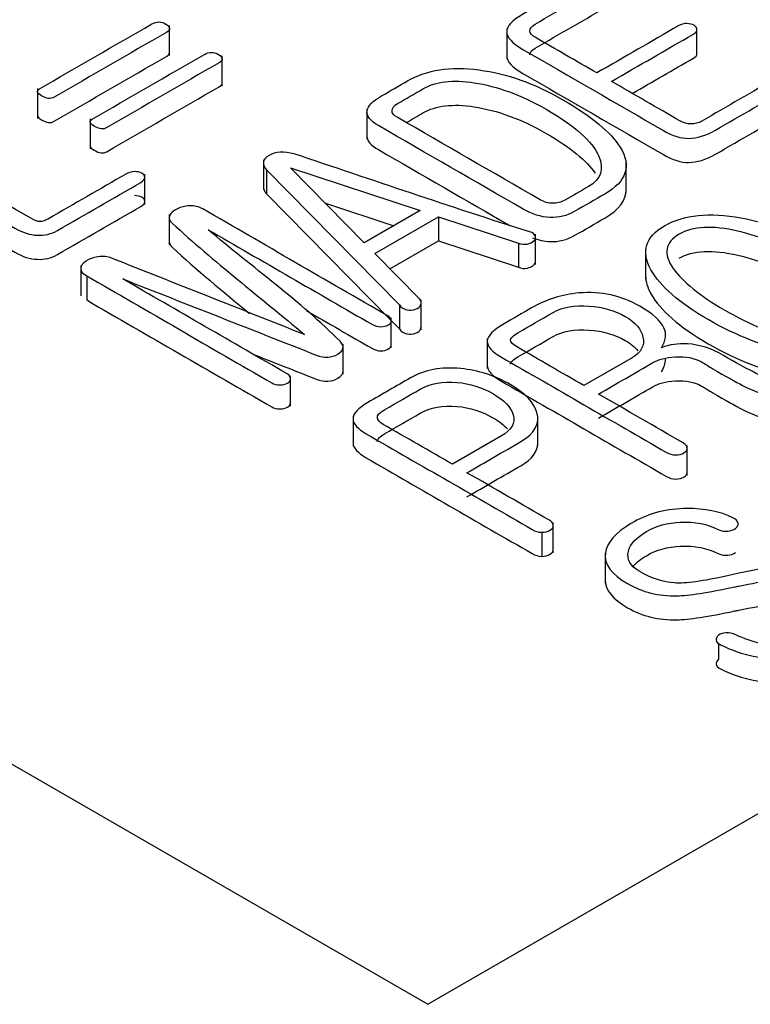
# Model space of a CAD drawing. Units: inches. Extents: x 10 to 415, y 2 to 294.
# Drawn here: x 312 to 315, y 195 to 198 of the extents above; entities that cross this region are included whole.
import ezdxf
from ezdxf.xclip import XClip

# ---------------------------------------------------------------- set-up
doc = ezdxf.new("R2010")
doc.units = ezdxf.units.IN
doc.header["$XCLIPFRAME"] = 2
doc.layers.add('0_85MH_62A-309', color=7, linetype='Continuous')

# ---------------------------------------------------------------- blocks, each defined once
blk = doc.blocks.new('SE1')
at = {"layer": '0_85MH_62A-309', "color": 7, "linetype": 'Continuous', "ltscale": 25.4}
for p, q in [((313.8777, 194.7465), (322.0197, 199.4472)), ((307.5144, 198.4203), (313.8777, 194.7465)), ((313.0018, 197.965), (313.0018, 198.0671)), ((314.1455, 198.0563), (314.1455, 197.9542)), ((314.7909, 197.9717), (314.7909, 198.0534)), ((313.1805, 197.8619), (313.1805, 197.9639)), ((312.5534, 197.8538), (312.5534, 197.7518)), ((313.6714, 197.7831), (313.6714, 197.6811)), ((312.7319, 197.7507), (312.7319, 197.6486)), ((313.3199, 197.6116), (313.3199, 197.5095)), ((314.5508, 197.5005), (314.5508, 197.6026)), ((312.9178, 197.4603), (312.9178, 197.5624)), ((313.3309, 197.5778), (313.3309, 197.4961)), ((313.3309, 197.5778), (313.7816, 197.1194)), ((313.4115, 197.5849), (313.8521, 197.4396)), ((313.6624, 197.33), (313.4115, 197.5849)), ((313.3309, 197.4961), (313.7517, 197.0682)), ((313.5305, 197.464), (313.7621, 197.3876)), ((313.8521, 197.4396), (313.6624, 197.33)), ((313.0005, 197.4256), (313.0005, 197.3236)), ((313.6983, 197.2934), (313.9142, 197.4181)), ((313.9142, 197.4181), (313.9142, 197.3364)), ((313.9142, 197.4181), (314.1859, 197.3288)), ((313.7495, 197.2414), (313.9142, 197.3364)), ((313.9142, 197.3364), (314.1859, 197.2471)), ((314.1859, 197.3288), (314.1859, 197.2471)), ((314.2435, 197.2567), (314.2435, 197.3588)), ((313.8508, 197.1384), (313.6983, 197.2934)), ((314.6169, 197.3087), (314.6169, 197.2066)), ((312.701, 197.2526), (312.701, 197.1505)), ((312.7205, 197.2177), (312.7205, 197.136)), ((313.855, 197.0348), (313.855, 197.1368)), ((313.7816, 197.1194), (313.7816, 197.0378)), ((313.7537, 196.9736), (313.7537, 197.0756)), ((313.7537, 197.0662), (313.7816, 197.0378)), ((314.0795, 197.0056), (314.0795, 196.9036)), ((313.5903, 196.8841), (313.5903, 196.9862)), ((314.5706, 196.9398), (314.4075, 196.8456)), ((313.412, 196.7763), (313.412, 196.8783)), ((313.6243, 196.7424), (313.6243, 196.6404)), ((314.2511, 196.641), (314.2511, 196.7431)), ((314.1274, 196.6747), (313.9612, 196.5787)), ((314.7577, 196.5408), (314.7577, 196.6429)), ((314.3033, 196.2785), (314.3033, 196.3806)), ((314.2643, 196.3479), (314.2643, 196.2662)), ((314.4795, 196.2778), (314.4795, 196.1757)), ((314.8645, 195.9705), (314.8645, 195.9172))]:
    blk.add_line(p, q, dxfattribs=at)
for centre, radius, start, end in [((314.8919, 196.4081), 0.0563, 273.7215, 302.511), ((314.8919, 196.3265), 0.0563, 273.7215, 302.511), ((314.8921, 195.9553), 0.0515, 93.6143, 122.4371)]:
    blk.add_arc(centre, radius, start, end, dxfattribs=at)
for points, knots in [([(314.4514, 197.9063), (314.3815, 197.9467), (314.3116, 197.987), (314.2417, 198.0274), (314.2302, 198.034), (314.224, 198.0412), (314.2236, 198.0486), (314.2231, 198.0568), (314.2298, 198.065), (314.2422, 198.0722), (314.327, 198.1211), (314.4118, 198.1701), (314.4966, 198.2191), (314.5059, 198.2244), (314.5099, 198.2298), (314.5095, 198.2357), (314.509, 198.2413), (314.5059, 198.2459), (314.4931, 198.2533), (314.4851, 198.2554), (314.4749, 198.2556)], [0, 0, 0, 0, 0.356721, 0.356721, 0.356721, 0.407297, 0.407297, 0.407297, 0.462682, 0.462682, 0.462682, 0.895668, 0.895668, 0.895668, 0.934831, 0.934831, 0.934831, 0.968539, 0.968539, 1, 1, 1, 1]), ([(314.2235, 197.9682), (314.2237, 197.9759), (314.2304, 197.9837), (314.2422, 197.9905), (314.327, 198.0395), (314.4118, 198.0884), (314.4966, 198.1374), (314.5059, 198.1428), (314.5099, 198.1482), (314.5095, 198.154), (314.509, 198.1597), (314.5059, 198.1643), (314.4931, 198.1717), (314.4851, 198.1738), (314.4749, 198.174)], [0.4099482, 0.4099482, 0.4099482, 0.4099482, 0.4626819, 0.4626819, 0.4626819, 0.895668, 0.895668, 0.895668, 0.9348313, 0.9348313, 0.9348313, 0.9685392, 0.9685392, 1, 1, 1, 1]), ([(314.2714, 198.1463), (314.2473, 198.1324), (314.2232, 198.1186), (314.1992, 198.1047), (314.1633, 198.0839), (314.1455, 198.0645), (314.1455, 198.0461), (314.1455, 198.0274), (314.1637, 198.0074), (314.2001, 197.9864), (314.359, 197.8946), (314.518, 197.8029), (314.677, 197.7111), (314.7089, 197.6927), (314.7373, 197.684), (314.7634, 197.6842), (314.7905, 197.6845), (314.8211, 197.6934), (314.8543, 197.7126), (314.9409, 197.7626), (315.0275, 197.8126), (315.114, 197.8626), (315.1233, 197.8679), (315.1282, 197.8738), (315.1287, 197.8802), (315.1291, 197.8859), (315.1256, 197.8907), (315.1123, 197.8984), (315.1038, 197.9002), (315.0941, 197.9002), (315.0835, 197.9002), (315.0737, 197.8966), (315.0644, 197.8912), (314.9787, 197.8418), (314.893, 197.7923), (314.8073, 197.7428), (314.7958, 197.7362), (314.7838, 197.7328), (314.771, 197.7336)], [0.105, 0.105, 0.105, 0.105, 0.1481614, 0.1481614, 0.1481614, 0.1979537, 0.1979537, 0.1979537, 0.2485658, 0.2485658, 0.2485658, 0.5337843, 0.5337843, 0.5337843, 0.5763947, 0.5763947, 0.5763947, 0.6211964, 0.6211964, 0.6211964, 0.7764591, 0.7764591, 0.7764591, 0.7911418, 0.7911418, 0.7911418, 0.8027456, 0.8027456, 0.8143494, 0.8143494, 0.8143494, 0.8288279, 0.8288279, 0.8288279, 0.9826134, 0.9826134, 0.9826134, 1, 1, 1, 1]), ([(312.9413, 198.0724), (312.8143, 197.9991), (312.6874, 197.9259), (312.5605, 197.8526), (312.549, 197.8459), (312.5516, 197.8378), (312.5676, 197.8285), (312.5844, 197.8188), (312.5982, 197.817), (312.6102, 197.8239), (312.7371, 197.8972), (312.864, 197.9705), (312.9909, 198.0438), (313.006, 198.0525), (313.0055, 198.0619), (312.9891, 198.0719), (312.9736, 198.0814), (312.9577, 198.0819), (312.9413, 198.0724)], [0, 0, 0, 0, 0.418978, 0.418978, 0.418978, 0.456339, 0.456339, 0.456339, 0.494884, 0.494884, 0.494884, 0.913735, 0.913735, 0.913735, 0.956964, 0.956964, 0.956964, 1, 1, 1, 1]), ([(314.7812, 198.0686), (314.7741, 198.0717), (314.7661, 198.0737), (314.7568, 198.074), (314.7466, 198.0742), (314.7373, 198.0714), (314.7293, 198.0668), (314.6367, 198.0133), (314.544, 197.9598), (314.4514, 197.9063)], [0, 0, 0, 0, 0.058814, 0.058814, 0.058814, 0.1274, 0.1274, 0.1274, 1, 1, 1, 1]), ([(314.501, 197.8777), (314.5937, 197.9312), (314.6863, 197.9846), (314.7789, 198.0381), (314.7874, 198.043), (314.7914, 198.0484), (314.7909, 198.0542), (314.7905, 198.0599), (314.7878, 198.0647), (314.7812, 198.0686)], [0, 0, 0, 0, 0.870139, 0.870139, 0.870139, 0.939491, 0.939491, 0.939491, 1, 1, 1, 1]), ([(312.5534, 197.762), (312.5534, 197.7574), (312.5582, 197.7523), (312.5676, 197.7469), (312.5844, 197.7372), (312.5982, 197.7354), (312.6102, 197.7423), (312.7371, 197.8156), (312.864, 197.8888), (312.9909, 197.9621), (312.9982, 197.9663), (313.0019, 197.9708), (313.0018, 197.9753)], [0.4342997, 0.4342997, 0.4342997, 0.4342997, 0.4563386, 0.4563386, 0.4563386, 0.4948835, 0.4948835, 0.4948835, 0.9137345, 0.9137345, 0.9137345, 0.9347435, 0.9347435, 0.9347435, 0.9347435]), ([(313.1199, 197.9693), (312.993, 197.896), (312.8661, 197.8227), (312.7391, 197.7495), (312.7276, 197.7428), (312.7298, 197.7349), (312.7462, 197.7254), (312.7631, 197.7157), (312.7768, 197.7139), (312.7888, 197.7208), (312.9157, 197.7941), (313.0426, 197.8674), (313.1695, 197.9406), (313.1846, 197.9493), (313.1842, 197.9588), (313.1678, 197.9688), (313.1518, 197.9785), (313.1363, 197.9788), (313.1199, 197.9693)], [0, 0, 0, 0, 0.418888, 0.418888, 0.418888, 0.456336, 0.456336, 0.456336, 0.494873, 0.494873, 0.494873, 0.913634, 0.913634, 0.913634, 0.956853, 0.956853, 0.956853, 1, 1, 1, 1]), ([(314.1456, 197.9667), (314.1456, 197.966), (314.1455, 197.9652), (314.1455, 197.9644), (314.1455, 197.9457), (314.1637, 197.9258), (314.2001, 197.9048), (314.359, 197.813), (314.518, 197.7212), (314.677, 197.6294), (314.7089, 197.611), (314.7373, 197.6023), (314.7634, 197.6026), (314.7905, 197.6028), (314.8211, 197.6118), (314.8543, 197.631), (314.9409, 197.681), (315.0275, 197.7309), (315.114, 197.7809), (315.1233, 197.7863), (315.1282, 197.7922), (315.1287, 197.7986), (315.1287, 197.7989), (315.1287, 197.7992), (315.1287, 197.7995)], [0.195869, 0.195869, 0.195869, 0.195869, 0.1979537, 0.1979537, 0.1979537, 0.2485658, 0.2485658, 0.2485658, 0.5337843, 0.5337843, 0.5337843, 0.5763947, 0.5763947, 0.5763947, 0.6211964, 0.6211964, 0.6211964, 0.7764591, 0.7764591, 0.7764591, 0.7911418, 0.7911418, 0.7911418, 0.7917497, 0.7917497, 0.7917497, 0.7917497]), ([(314.5717, 197.8369), (314.6408, 197.8767), (314.7099, 197.9166), (314.7789, 197.9565), (314.787, 197.9611), (314.791, 197.9662), (314.7909, 197.9718)], [0.2213711, 0.2213711, 0.2213711, 0.2213711, 0.8701394, 0.8701394, 0.8701394, 0.9362398, 0.9362398, 0.9362398, 0.9362398]), ([(313.8091, 197.8795), (313.7797, 197.8625), (313.7503, 197.8455), (313.7209, 197.8285), (313.6908, 197.8111), (313.6744, 197.794), (313.6717, 197.7771), (313.669, 197.76), (313.6828, 197.7436), (313.7103, 197.7277), (313.8738, 197.6333), (314.0374, 197.5389), (314.201, 197.4444), (314.2311, 197.427), (314.2617, 197.4176), (314.322, 197.4145), (314.3503, 197.4216), (314.3769, 197.437), (314.4106, 197.4565), (314.4443, 197.4759), (314.478, 197.4953), (314.5524, 197.5383), (314.5697, 197.5913), (314.5303, 197.6545), (314.499, 197.7046), (314.4341, 197.7587), (314.24, 197.8708), (314.1455, 197.9043), (314.0516, 197.9166), (313.9546, 197.9293), (313.8738, 197.9168), (313.8091, 197.8795)], [0, 0, 0, 0, 0.047871, 0.047871, 0.047871, 0.087722, 0.087722, 0.087722, 0.124853, 0.124853, 0.124853, 0.391204, 0.391204, 0.391204, 0.429814, 0.429814, 0.468423, 0.468423, 0.468423, 0.523282, 0.523282, 0.523282, 0.637821, 0.637821, 0.637821, 0.770237, 0.770237, 0.899074, 0.899074, 0.899074, 1, 1, 1, 1]), ([(312.7319, 197.6589), (312.7319, 197.6543), (312.7366, 197.6493), (312.7462, 197.6438), (312.7631, 197.634), (312.7768, 197.6323), (312.7888, 197.6392), (312.9157, 197.7124), (313.0426, 197.7857), (313.1695, 197.859), (313.1768, 197.8632), (313.1805, 197.8676), (313.1805, 197.8722)], [0.4344236, 0.4344236, 0.4344236, 0.4344236, 0.456336, 0.456336, 0.456336, 0.4948726, 0.4948726, 0.4948726, 0.9136336, 0.9136336, 0.9136336, 0.9346216, 0.9346216, 0.9346216, 0.9346216]), ([(314.3011, 197.4644), (314.2865, 197.4641), (314.2723, 197.4682), (314.2586, 197.4762), (314.0971, 197.5694), (313.9356, 197.6626), (313.7741, 197.7559), (313.7621, 197.7628), (313.7559, 197.7704), (313.7564, 197.7789), (313.7568, 197.7871), (313.7621, 197.795), (313.775, 197.8024), (313.8038, 197.8191), (313.8326, 197.8357), (313.8614, 197.8523), (313.9049, 197.8774), (313.9629, 197.8843), (314.0356, 197.8731), (314.1128, 197.8611), (314.1947, 197.8319), (314.3769, 197.7267), (314.4368, 197.6737), (314.458, 197.6241), (314.4769, 197.58), (314.4656, 197.5455), (314.4226, 197.5207)], [0, 0, 0, 0, 0.024897, 0.024897, 0.024897, 0.3762, 0.3762, 0.3762, 0.399251, 0.399251, 0.399251, 0.422862, 0.422862, 0.422862, 0.485524, 0.485524, 0.485524, 0.581454, 0.581454, 0.581454, 0.730313, 0.730313, 0.901774, 0.901774, 0.901774, 1, 1, 1, 1]), ([(314.771, 197.7336), (314.7586, 197.7331), (314.7457, 197.7364), (314.7328, 197.7438), (314.6556, 197.7884), (314.5783, 197.8331), (314.501, 197.8777)], [0, 0, 0, 0, 0.116857, 0.116857, 0.116857, 1, 1, 1, 1]), ([(313.8049, 197.7381), (313.8238, 197.7489), (313.8426, 197.7598), (313.8614, 197.7707), (313.9049, 197.7958), (313.9629, 197.8027), (314.0356, 197.7914), (314.1128, 197.7795), (314.1947, 197.7502), (314.3617, 197.6538), (314.4172, 197.6087), (314.4453, 197.5659)], [0.4445574, 0.4445574, 0.4445574, 0.4445574, 0.4855236, 0.4855236, 0.4855236, 0.581454, 0.581454, 0.581454, 0.7303133, 0.7303133, 0.875, 0.875, 0.875, 0.875]), ([(312.5618, 197.4019), (312.5539, 197.4025), (312.5446, 197.4058), (312.533, 197.4124), (312.3427, 197.5223), (312.1524, 197.6322), (311.9621, 197.742), (311.9519, 197.7479), (311.9409, 197.7507), (311.9178, 197.7507), (311.9085, 197.749), (311.8934, 197.7403), (311.8899, 197.7346), (311.8894, 197.7282)], [0, 0, 0, 0, 0.036801, 0.036801, 0.036801, 0.894221, 0.894221, 0.894221, 0.933192, 0.933192, 0.966596, 0.966596, 1, 1, 1, 1]), ([(311.9058, 197.7095), (312.0963, 197.5996), (312.2867, 197.4896), (312.4772, 197.3797), (312.5033, 197.3646), (312.5286, 197.3566), (312.5534, 197.3556), (312.5774, 197.3546), (312.6004, 197.3597), (312.6212, 197.3717), (312.7155, 197.4262), (312.8098, 197.4806), (312.904, 197.535), (312.9129, 197.5401), (312.9178, 197.546), (312.9178, 197.5578), (312.9142, 197.5624), (312.9076, 197.5662), (312.9009, 197.5701), (312.8921, 197.5716), (312.8823, 197.5716)], [0, 0, 0, 0, 0.553093, 0.553093, 0.553093, 0.613845, 0.613845, 0.613845, 0.665832, 0.665832, 0.665832, 0.939486, 0.939486, 0.939486, 0.96118, 0.96118, 0.981066, 0.981066, 0.981066, 1, 1, 1, 1]), ([(313.6714, 197.6909), (313.6716, 197.6754), (313.6853, 197.6605), (313.7103, 197.6461), (313.8589, 197.5603), (314.0076, 197.4744), (314.1562, 197.3886)], [0.091076, 0.091076, 0.091076, 0.091076, 0.1248535, 0.1248535, 0.1248535, 0.3669105, 0.3669105, 0.3669105, 0.3669105]), ([(311.9058, 197.6279), (312.0963, 197.5179), (312.2867, 197.408), (312.4772, 197.298), (312.5033, 197.2829), (312.5286, 197.275), (312.5534, 197.274), (312.5774, 197.273), (312.6004, 197.2781), (312.6212, 197.2901), (312.7155, 197.3445), (312.8098, 197.399), (312.904, 197.4534), (312.9129, 197.4585), (312.9178, 197.4644), (312.9178, 197.4761), (312.9142, 197.4808), (312.9076, 197.4846), (312.9009, 197.4884), (312.8921, 197.49), (312.8823, 197.49)], [0, 0, 0, 0, 0.553093, 0.553093, 0.553093, 0.613845, 0.613845, 0.613845, 0.665832, 0.665832, 0.665832, 0.939486, 0.939486, 0.939486, 0.96118, 0.96118, 0.981066, 0.981066, 0.981066, 1, 1, 1, 1]), ([(313.4244, 197.6317), (313.3898, 197.6404), (313.3615, 197.6389), (313.3393, 197.6266), (313.3162, 197.6139), (313.314, 197.5972), (313.3309, 197.5778)], [0, 0, 0, 0, 0.498348, 0.498348, 0.498348, 1, 1, 1, 1]), ([(314.1859, 197.3288), (314.1947, 197.3247), (314.2049, 197.3239), (314.2249, 197.3277), (314.232, 197.3313), (314.2373, 197.3364), (314.2429, 197.3419), (314.2448, 197.3474), (314.2426, 197.3533), (314.2404, 197.3591), (314.2351, 197.3638), (314.2236, 197.3674), (313.9533, 197.4514), (313.6908, 197.5436), (313.4244, 197.6317)], [0, 0, 0, 0, 0.030877, 0.030877, 0.057895, 0.057895, 0.057895, 0.087104, 0.087104, 0.087104, 0.117798, 0.117798, 0.117798, 1, 1, 1, 1]), ([(312.8823, 197.5716), (312.8721, 197.5708), (312.8624, 197.5683), (312.8535, 197.5632), (312.7662, 197.5128), (312.6789, 197.4623), (312.5915, 197.4119), (312.5805, 197.4055), (312.5707, 197.4019), (312.5618, 197.4019)], [0, 0, 0, 0, 0.075071, 0.075071, 0.075071, 0.919769, 0.919769, 0.919769, 1, 1, 1, 1]), ([(314.2331, 197.3473), (314.2527, 197.3397), (314.2724, 197.3354), (314.322, 197.3328), (314.3503, 197.34), (314.3769, 197.3554), (314.4106, 197.3748), (314.4443, 197.3943), (314.478, 197.4137), (314.5267, 197.4419), (314.551, 197.4743), (314.5508, 197.5111)], [0.4048806, 0.4048806, 0.4048806, 0.4048806, 0.4298137, 0.4298137, 0.4684234, 0.4684234, 0.4684234, 0.5232815, 0.5232815, 0.5232815, 0.5982875, 0.5982875, 0.5982875, 0.5982875]), ([(314.4226, 197.5207), (314.396, 197.5053), (314.3694, 197.49), (314.3428, 197.4746), (314.3295, 197.4669), (314.3158, 197.4636), (314.3011, 197.4644)], [0, 0, 0, 0, 0.706544, 0.706544, 0.706544, 1, 1, 1, 1]), ([(313.1323, 197.3746), (313.3182, 197.2673), (313.504, 197.1599), (313.6899, 197.0526), (313.6983, 197.0478), (313.7081, 197.0452), (313.7285, 197.0452), (313.7364, 197.0473), (313.7502, 197.0552), (313.7537, 197.0598), (313.7537, 197.0654), (313.7537, 197.0721), (313.7502, 197.0777), (313.7418, 197.0826), (313.5325, 197.2034), (313.3233, 197.3241), (313.1141, 197.4449), (313.1013, 197.4524), (313.0862, 197.4559), (313.0694, 197.4554), (313.0539, 197.455), (313.0401, 197.4518), (313.0281, 197.4454), (313.0157, 197.4388), (313.0064, 197.4319), (313.0024, 197.4234), (312.9978, 197.4137), (313.002, 197.4048), (313.0108, 197.3966), (313.1508, 197.2673), (313.3096, 197.1449), (313.459, 197.0191)], [0, 0, 0, 0, 0.283651, 0.283651, 0.283651, 0.295413, 0.295413, 0.306195, 0.306195, 0.315074, 0.315074, 0.315074, 0.326982, 0.326982, 0.326982, 0.6462, 0.6462, 0.6462, 0.664128, 0.664128, 0.664128, 0.680554, 0.680554, 0.680554, 0.697317, 0.697317, 0.697317, 0.714857, 0.714857, 0.714857, 1, 1, 1, 1]), ([(314.681, 197.3879), (314.6154, 197.35), (314.6003, 197.3003), (314.6349, 197.2384), (314.666, 197.1827), (314.7306, 197.1263), (314.9279, 197.0125), (315.0249, 196.9753), (315.1216, 196.9574), (315.2294, 196.9374), (315.3157, 196.9457), (315.4469, 197.0214), (315.462, 197.0716), (315.427, 197.1338), (315.3955, 197.1896), (315.3326, 197.2461), (315.1353, 197.36), (315.0374, 197.3971), (314.9403, 197.4147), (314.8328, 197.4343), (314.7466, 197.4257), (314.681, 197.3879)], [0, 0, 0, 0, 0.109836, 0.109836, 0.109836, 0.250027, 0.250027, 0.389589, 0.389589, 0.389589, 0.499824, 0.499824, 0.610059, 0.610059, 0.610059, 0.749733, 0.749733, 0.890037, 0.890037, 0.890037, 1, 1, 1, 1]), ([(312.8429, 197.2075), (313.0617, 197.1214), (313.2805, 197.0353), (313.4993, 196.9492), (313.5267, 196.9385), (313.5516, 196.9395), (313.5724, 196.9526), (313.5928, 196.9653), (313.5964, 196.9792), (313.58, 196.9958), (313.4494, 197.1282), (313.2815, 197.2483), (313.1323, 197.3746)], [0, 0, 0, 0, 0.453362, 0.453362, 0.453362, 0.49988, 0.49988, 0.49988, 0.546506, 0.546506, 0.546506, 1, 1, 1, 1]), ([(314.7306, 197.3592), (314.7776, 197.3863), (314.8437, 197.3897), (314.9301, 197.3694), (315.0084, 197.3511), (315.0901, 197.318), (315.2594, 197.2203), (315.317, 197.1732), (315.3481, 197.1281), (315.3825, 197.0781), (315.3773, 197.0401), (315.2825, 196.9853), (315.2155, 196.9815), (315.1287, 197.0015), (315.0509, 197.0193), (314.97, 197.0531), (314.8007, 197.1509), (314.7426, 197.1977), (314.7107, 197.2428), (314.6753, 197.2927), (314.6828, 197.3316), (314.7306, 197.3592)], [0, 0, 0, 0, 0.103337, 0.103337, 0.103337, 0.25022, 0.25022, 0.395573, 0.395573, 0.395573, 0.498496, 0.498496, 0.603361, 0.603361, 0.603361, 0.748601, 0.748601, 0.895369, 0.895369, 0.895369, 1, 1, 1, 1]), ([(313.0006, 197.3348), (313.0001, 197.3277), (313.0042, 197.3211), (313.0108, 197.3149), (313.0936, 197.2385), (313.183, 197.1644), (313.2732, 197.0906)], [0.7016246, 0.7016246, 0.7016246, 0.7016246, 0.7148568, 0.7148568, 0.7148568, 0.883571, 0.883571, 0.883571, 0.883571]), ([(314.7306, 197.2776), (314.7776, 197.3047), (314.8437, 197.308), (314.9301, 197.2878), (315.0084, 197.2695), (315.0901, 197.2364), (315.2594, 197.1386), (315.317, 197.0915), (315.3481, 197.0465), (315.3496, 197.0442), (315.3511, 197.042), (315.3524, 197.0399)], [0, 0, 0, 0, 0.1033368, 0.1033368, 0.1033368, 0.25022, 0.25022, 0.3955732, 0.3955732, 0.3955732, 0.4001667, 0.4001667, 0.4001667, 0.4001667]), ([(313.459, 197.0191), (313.241, 197.1053), (313.0231, 197.1916), (312.8052, 197.2778), (312.791, 197.2834), (312.775, 197.285), (312.7586, 197.2827), (312.7434, 197.2806), (312.7298, 197.2753), (312.7183, 197.2681), (312.7068, 197.2609), (312.7015, 197.2522), (312.701, 197.2433), (312.7006, 197.2338), (312.7072, 197.2254), (312.7205, 197.2177)], [0, 0, 0, 0, 0.803092, 0.803092, 0.803092, 0.852529, 0.852529, 0.852529, 0.901449, 0.901449, 0.901449, 0.949463, 0.949463, 0.949463, 1, 1, 1, 1]), ([(314.1859, 197.2471), (314.1947, 197.243), (314.2049, 197.2423), (314.2249, 197.2461), (314.232, 197.2497), (314.2373, 197.2548), (314.2414, 197.2588), (314.2436, 197.2628), (314.2435, 197.2671)], [0, 0, 0, 0, 0.03087712, 0.03087712, 0.0578946, 0.0578946, 0.0578946, 0.07936126, 0.07936126, 0.07936126, 0.07936126]), ([(312.7205, 197.2177), (312.9297, 197.0969), (313.1389, 196.9761), (313.3482, 196.8553), (313.3566, 196.8505), (313.3663, 196.8479), (313.3867, 196.8479), (313.3947, 196.85), (313.4084, 196.8579), (313.412, 196.8625), (313.412, 196.8681), (313.412, 196.8748), (313.4089, 196.8807), (313.4005, 196.8855), (313.2146, 196.9928), (313.0287, 197.1001), (312.8429, 197.2075)], [0, 0, 0, 0, 0.494018, 0.494018, 0.494018, 0.512217, 0.512217, 0.528899, 0.528899, 0.542637, 0.542637, 0.542637, 0.561199, 0.561199, 0.561199, 1, 1, 1, 1]), ([(314.6169, 197.2174), (314.6168, 197.1987), (314.6228, 197.1785), (314.6349, 197.1568), (314.666, 197.101), (314.7306, 197.0447), (314.9279, 196.9308), (315.0249, 196.8937), (315.1216, 196.8758), (315.2294, 196.8558), (315.3157, 196.864), (315.4238, 196.9264), (315.4451, 196.9561), (315.4453, 196.9909)], [0.0713497, 0.0713497, 0.0713497, 0.0713497, 0.109836, 0.109836, 0.109836, 0.2500267, 0.2500267, 0.3895887, 0.3895887, 0.3895887, 0.4998239, 0.4998239, 0.5712296, 0.5712296, 0.5712296, 0.5712296]), ([(314.6708, 196.9741), (314.6854, 196.9989), (314.6885, 197.0217), (314.6788, 197.0416), (314.6675, 197.0647), (314.6415, 197.0892), (314.5343, 197.1512), (314.4656, 197.1663), (314.3907, 197.1599), (314.3334, 197.155), (314.2794, 197.1376), (314.2298, 197.1089)], [0, 0, 0, 0, 0.17314, 0.17314, 0.17314, 0.400359, 0.400359, 0.728563, 0.728563, 0.728563, 1, 1, 1, 1]), ([(312.7205, 197.136), (312.9297, 197.0153), (313.1389, 196.8945), (313.3482, 196.7737), (313.3566, 196.7688), (313.3663, 196.7663), (313.3867, 196.7663), (313.3947, 196.7683), (313.4084, 196.7762), (313.412, 196.7809), (313.412, 196.7865), (313.412, 196.7866), (313.412, 196.7867), (313.412, 196.7868)], [0, 0, 0, 0, 0.4940176, 0.4940176, 0.4940176, 0.5122165, 0.5122165, 0.5288988, 0.5288988, 0.5426372, 0.5426372, 0.5426372, 0.5429684, 0.5429684, 0.5429684, 0.5429684]), ([(313.7816, 197.1194), (313.7879, 197.1102), (313.7963, 197.1048), (313.8069, 197.1028), (313.8173, 197.1008), (313.8264, 197.1013), (313.8362, 197.1048), (313.8444, 197.1079), (313.8508, 197.1123), (313.8535, 197.1189), (313.856, 197.1254), (313.8557, 197.132), (313.8508, 197.1384)], [0, 0, 0, 0, 0.2927341, 0.2927341, 0.2927341, 0.5188921, 0.5188921, 0.5188921, 0.7457968, 0.7457968, 0.7457968, 1, 1, 1, 1]), ([(313.4667, 197.0998), (313.5411, 197.0569), (313.6155, 197.0139), (313.6899, 196.971), (313.6983, 196.9661), (313.7081, 196.9636), (313.7285, 196.9636), (313.7364, 196.9656), (313.7502, 196.9735), (313.7537, 196.9782), (313.7537, 196.9838)], [0.170124, 0.170124, 0.170124, 0.170124, 0.2836514, 0.2836514, 0.2836514, 0.2954131, 0.2954131, 0.3061947, 0.3061947, 0.3150737, 0.3150737, 0.3150737, 0.3150737]), ([(314.2298, 197.1089), (314.1987, 197.091), (314.1677, 197.0731), (314.1367, 197.0552), (314.0995, 197.0337), (314.0799, 197.0137), (314.0795, 196.9961), (314.0791, 196.9789), (314.0955, 196.9608), (314.1278, 196.9421), (314.3144, 196.8343), (314.501, 196.7266), (314.6876, 196.6189), (314.6974, 196.6132), (314.7076, 196.6104), (314.7187, 196.6102), (314.7297, 196.6099), (314.7386, 196.6125), (314.7541, 196.6214), (314.7577, 196.6265), (314.7577, 196.6327), (314.7577, 196.6396), (314.7537, 196.6457), (314.7439, 196.6514), (314.6483, 196.7066), (314.5527, 196.7618), (314.4571, 196.8169)], [0, 0, 0, 0, 0.077895, 0.077895, 0.077895, 0.148926, 0.148926, 0.148926, 0.212882, 0.212882, 0.212882, 0.681366, 0.681366, 0.681366, 0.702284, 0.702284, 0.702284, 0.720967, 0.720967, 0.738612, 0.738612, 0.738612, 0.760055, 0.760055, 0.760055, 1, 1, 1, 1]), ([(314.4075, 196.8456), (314.3313, 196.8896), (314.255, 196.9336), (314.1788, 196.9777), (314.1646, 196.9858), (314.158, 196.9933), (314.1584, 196.9997), (314.1589, 197.0071), (314.1673, 197.0155), (314.1837, 197.025), (314.2236, 197.048), (314.2635, 197.0711), (314.3033, 197.0941), (314.3348, 197.1123), (314.3756, 197.1194), (314.4248, 197.1156), (314.4713, 197.112), (314.5126, 197.1007), (314.5826, 197.0603), (314.6021, 197.0368), (314.6079, 197.0099), (314.614, 196.9815), (314.6021, 196.9579), (314.5706, 196.9398)], [0, 0, 0, 0, 0.285915, 0.285915, 0.285915, 0.325166, 0.325166, 0.325166, 0.370914, 0.370914, 0.370914, 0.520515, 0.520515, 0.520515, 0.637186, 0.637186, 0.637186, 0.760307, 0.760307, 0.883427, 0.883427, 0.883427, 1, 1, 1, 1]), ([(313.7816, 197.0378), (313.7879, 197.0286), (313.7963, 197.0232), (313.8069, 197.0211), (313.8173, 197.0192), (313.8264, 197.0196), (313.8362, 197.0232), (313.8444, 197.0262), (313.8508, 197.0306), (313.8535, 197.0373), (313.8545, 197.0398), (313.855, 197.0424), (313.855, 197.0449)], [0, 0, 0, 0, 0.2927341, 0.2927341, 0.2927341, 0.5188921, 0.5188921, 0.5188921, 0.7457968, 0.7457968, 0.7457968, 0.8454074, 0.8454074, 0.8454074, 0.8454074]), ([(314.1584, 196.918), (314.1584, 196.918), (314.1584, 196.918), (314.1584, 196.918), (314.1589, 196.9254), (314.1673, 196.9339), (314.1837, 196.9434), (314.2236, 196.9664), (314.2635, 196.9894), (314.3033, 197.0124), (314.3348, 197.0306), (314.3756, 197.0378), (314.4248, 197.0339), (314.4713, 197.0303), (314.5126, 197.0191), (314.5664, 196.988), (314.5808, 196.9761), (314.5909, 196.9633)], [0.3250594, 0.3250594, 0.3250594, 0.3250594, 0.3251656, 0.3251656, 0.3251656, 0.3709142, 0.3709142, 0.3709142, 0.520515, 0.520515, 0.520515, 0.6371863, 0.6371863, 0.6371863, 0.7603067, 0.7603067, 0.8266221, 0.8266221, 0.8266221, 0.8266221]), ([(314.4571, 196.8169), (314.5186, 196.8524), (314.5801, 196.8879), (314.6415, 196.9234), (314.6606, 196.9344), (314.6854, 196.9411), (314.7532, 196.9454), (314.7829, 196.9395), (314.8069, 196.9257), (314.8197, 196.9183), (314.832, 196.9105), (314.8445, 196.9029), (314.8883, 196.8765), (314.9234, 196.8584), (314.946, 196.8464), (314.9825, 196.827), (315.0161, 196.8152), (315.0427, 196.8085), (315.0538, 196.8057), (315.0644, 196.8057), (315.0746, 196.808), (315.0845, 196.8102), (315.0923, 196.8152), (315.0972, 196.821), (315.1022, 196.827), (315.1021, 196.8331), (315.099, 196.8389), (315.0955, 196.8454), (315.0861, 196.8505), (315.0728, 196.854), (315.048, 196.8607), (315.0165, 196.8743), (314.978, 196.894), (314.9554, 196.9055), (314.923, 196.9231), (314.8809, 196.948), (314.8405, 196.9718), (314.7998, 196.9846), (314.759, 196.9871), (314.7272, 196.9891), (314.6978, 196.9846), (314.6708, 196.9741)], [0, 0, 0, 0, 0.188973, 0.188973, 0.188973, 0.251312, 0.251312, 0.321442, 0.321442, 0.321442, 0.360975, 0.360975, 0.360975, 0.463223, 0.463223, 0.463223, 0.548246, 0.548246, 0.548246, 0.572022, 0.572022, 0.572022, 0.59574, 0.59574, 0.59574, 0.618817, 0.618817, 0.618817, 0.646434, 0.646434, 0.646434, 0.731753, 0.731753, 0.731753, 0.829455, 0.829455, 0.829455, 0.932577, 0.932577, 0.932577, 1, 1, 1, 1]), ([(313.2866, 196.9513), (313.3575, 196.9234), (313.4284, 196.8955), (313.4993, 196.8676), (313.5267, 196.8568), (313.5516, 196.8579), (313.5724, 196.8709), (313.5844, 196.8785), (313.5906, 196.8864), (313.5903, 196.895)], [0.306431, 0.306431, 0.306431, 0.306431, 0.453362, 0.453362, 0.453362, 0.4998805, 0.4998805, 0.4998805, 0.5273561, 0.5273561, 0.5273561, 0.5273561]), ([(314.0108, 196.55), (314.0717, 196.5852), (314.1325, 196.6203), (314.1934, 196.6555), (314.2408, 196.6828), (314.259, 196.7159), (314.2479, 196.754), (314.238, 196.7883), (314.208, 196.82), (314.1057, 196.8791), (314.0494, 196.8973), (313.9895, 196.9032), (313.9235, 196.9097), (313.8663, 196.8991), (313.8189, 196.8717)], [0, 0, 0, 0, 0.2535917, 0.2535917, 0.2535917, 0.4369739, 0.4369739, 0.4369739, 0.6243124, 0.6243124, 0.8165809, 0.8165809, 0.8165809, 1, 1, 1, 1]), ([(314.0795, 196.9153), (314.0795, 196.915), (314.0795, 196.9147), (314.0795, 196.9144), (314.0791, 196.8973), (314.0955, 196.8791), (314.1278, 196.8604), (314.3144, 196.7527), (314.501, 196.645), (314.6876, 196.5372), (314.6974, 196.5316), (314.7076, 196.5288), (314.7187, 196.5285), (314.7297, 196.5283), (314.7386, 196.5308), (314.7541, 196.5398), (314.7577, 196.5449), (314.7577, 196.551), (314.7577, 196.5511), (314.7577, 196.5511), (314.7577, 196.5512)], [0.1477329, 0.1477329, 0.1477329, 0.1477329, 0.1489262, 0.1489262, 0.1489262, 0.2128822, 0.2128822, 0.2128822, 0.6813664, 0.6813664, 0.6813664, 0.7022845, 0.7022845, 0.7022845, 0.7209672, 0.7209672, 0.738612, 0.738612, 0.738612, 0.7387218, 0.7387218, 0.7387218, 0.7387218]), ([(313.8189, 196.8717), (313.7707, 196.8439), (313.7225, 196.8161), (313.6744, 196.7883), (313.6411, 196.7691), (313.6243, 196.7502), (313.6243, 196.7322), (313.6243, 196.7156), (313.6403, 196.699), (313.6691, 196.6823), (313.8569, 196.5739), (314.0446, 196.4655), (314.2324, 196.3571), (314.2422, 196.3514), (314.2528, 196.3484), (314.2643, 196.3479)], [0, 0, 0, 0, 0.1635499, 0.1635499, 0.1635499, 0.2532299, 0.2532299, 0.2532299, 0.3331065, 0.3331065, 0.3331065, 0.9708098, 0.9708098, 0.9708098, 1, 1, 1, 1]), ([(313.9612, 196.5787), (313.883, 196.6238), (313.8048, 196.6689), (313.7267, 196.7141), (313.7143, 196.7212), (313.7076, 196.7287), (313.7067, 196.7358), (313.7056, 196.7447), (313.7143, 196.754), (313.7311, 196.7637), (313.7715, 196.787), (313.8118, 196.8103), (313.8521, 196.8336), (313.8867, 196.8535), (313.9284, 196.8612), (313.9771, 196.8566), (314.0211, 196.8525), (314.0622, 196.8392), (314.1371, 196.796), (314.1593, 196.7724), (314.1673, 196.7468), (314.176, 196.7188), (314.1619, 196.6946), (314.1274, 196.6747)], [0, 0, 0, 0, 0.285803, 0.285803, 0.285803, 0.323334, 0.323334, 0.323334, 0.371316, 0.371316, 0.371316, 0.518866, 0.518866, 0.518866, 0.636773, 0.636773, 0.636773, 0.761556, 0.761556, 0.881987, 0.881987, 0.881987, 1, 1, 1, 1]), ([(314.4571, 196.7353), (314.5186, 196.7708), (314.5801, 196.8063), (314.6415, 196.8418), (314.6606, 196.8528), (314.6854, 196.8594), (314.7532, 196.8638), (314.7829, 196.8579), (314.8069, 196.8441), (314.8197, 196.8366), (314.832, 196.8289), (314.8445, 196.8213), (314.8883, 196.7949), (314.9234, 196.7768), (314.946, 196.7647), (314.9825, 196.7453), (315.0161, 196.7335), (315.0427, 196.7269), (315.0538, 196.7241), (315.0644, 196.724), (315.0746, 196.7263), (315.0845, 196.7286), (315.0923, 196.7335), (315.0972, 196.7394), (315.1, 196.7427), (315.1012, 196.7461), (315.1011, 196.7494)], [0, 0, 0, 0, 0.1889733, 0.1889733, 0.1889733, 0.2513117, 0.2513117, 0.3214423, 0.3214423, 0.3214423, 0.360975, 0.360975, 0.360975, 0.4632234, 0.4632234, 0.4632234, 0.5482456, 0.5482456, 0.5482456, 0.5720216, 0.5720216, 0.5720216, 0.5957395, 0.5957395, 0.5957395, 0.6086142, 0.6086142, 0.6086142, 0.6086142]), ([(313.7066, 196.656), (313.7068, 196.6643), (313.7154, 196.673), (313.7311, 196.6821), (313.7715, 196.7054), (313.8118, 196.7286), (313.8521, 196.7519), (313.8867, 196.7719), (313.9284, 196.7796), (313.9771, 196.775), (314.0211, 196.7708), (314.0622, 196.7576), (314.1205, 196.7239), (314.1362, 196.7116), (314.1477, 196.6987)], [0.3265314, 0.3265314, 0.3265314, 0.3265314, 0.371316, 0.371316, 0.371316, 0.5188659, 0.5188659, 0.5188659, 0.6367725, 0.6367725, 0.6367725, 0.7615561, 0.7615561, 0.8274309, 0.8274309, 0.8274309, 0.8274309]), ([(313.6243, 196.6512), (313.6243, 196.651), (313.6243, 196.6508), (313.6243, 196.6506), (313.6243, 196.634), (313.6403, 196.6173), (313.6691, 196.6007), (313.8569, 196.4923), (314.0446, 196.3839), (314.2324, 196.2754), (314.2422, 196.2698), (314.2528, 196.2667), (314.2643, 196.2662)], [0.2522755, 0.2522755, 0.2522755, 0.2522755, 0.2532299, 0.2532299, 0.2532299, 0.3331065, 0.3331065, 0.3331065, 0.9708098, 0.9708098, 0.9708098, 1, 1, 1, 1]), ([(314.0108, 196.4684), (314.0717, 196.5035), (314.1325, 196.5387), (314.1934, 196.5738), (314.2312, 196.5957), (314.2505, 196.6211), (314.2511, 196.6498)], [0, 0, 0, 0, 0.2535917, 0.2535917, 0.2535917, 0.3998097, 0.3998097, 0.3998097, 0.3998097]), ([(314.2643, 196.3479), (314.2754, 196.3481), (314.2847, 196.3504), (314.2998, 196.3591), (314.3033, 196.3642), (314.3033, 196.3776), (314.2985, 196.3839), (314.2887, 196.3896), (314.1961, 196.4431), (314.1034, 196.4965), (314.0108, 196.55)], [0, 0, 0, 0, 0.06329, 0.06329, 0.12658, 0.12658, 0.200418, 0.200418, 0.200418, 1, 1, 1, 1]), ([(314.9221, 196.3607), (314.9292, 196.3663), (314.9323, 196.3722), (314.931, 196.3786), (314.9295, 196.3855), (314.9239, 196.3919), (314.9124, 196.3975), (314.8691, 196.4186), (314.8175, 196.4287), (314.7577, 196.4285), (314.6894, 196.4282), (314.6296, 196.4129), (314.5777, 196.3834)], [0, 0, 0, 0, 0.0751031, 0.0751031, 0.0751031, 0.1628751, 0.1628751, 0.1628751, 0.5428901, 0.5428901, 0.5428901, 1, 1, 1, 1]), ([(314.5777, 196.3834), (314.5741, 196.3814), (314.5706, 196.3793), (314.5671, 196.3773), (314.5139, 196.3466), (314.4855, 196.3133), (314.4802, 196.2775), (314.4746, 196.2397), (314.501, 196.2051), (314.6056, 196.1447), (314.661, 196.1311), (314.7227, 196.1324), (314.7626, 196.1332), (314.8281, 196.1437), (314.9195, 196.1626), (314.924, 196.1635), (314.9286, 196.1645), (314.9332, 196.1654), (315.0196, 196.1831), (315.0795, 196.1925), (315.1123, 196.193), (315.1575, 196.1937), (315.1991, 196.1828), (315.2789, 196.1367), (315.294, 196.1081), (315.2838, 196.074), (315.2755, 196.0464), (315.2572, 196.0239), (315.1823, 195.9806), (315.1358, 195.9666), (315.0883, 195.9643), (315.0338, 195.9616), (314.9788, 195.9732), (314.9234, 195.9996), (314.9123, 196.0049), (314.9008, 196.007), (314.8889, 196.0067)], [0, 0, 0, 0, 0.008257, 0.008257, 0.008257, 0.116731, 0.116731, 0.116731, 0.228027, 0.228027, 0.330273, 0.330273, 0.330273, 0.442371, 0.442371, 0.442371, 0.450373, 0.450373, 0.450373, 0.552395, 0.552395, 0.552395, 0.634266, 0.634266, 0.719858, 0.719858, 0.719858, 0.784415, 0.784415, 0.880302, 0.880302, 0.880302, 0.97936, 0.97936, 0.97936, 1, 1, 1, 1]), ([(314.8645, 195.9988), (314.8587, 195.9939), (314.8556, 195.9886), (314.8561, 195.9827), (314.8566, 195.976), (314.8627, 195.9701), (314.8734, 195.965), (314.9454, 195.9304), (315.0179, 195.9154), (315.0897, 195.92), (315.1534, 195.9241), (315.2164, 195.943), (315.3255, 196.006), (315.3521, 196.0398), (315.3587, 196.0799), (315.3662, 196.1255), (315.3436, 196.1644), (315.2355, 196.2268), (315.1783, 196.2409), (315.1167, 196.2386), (315.0759, 196.2371), (315.0015, 196.2243), (314.8942, 196.2002), (314.8121, 196.1818), (314.7519, 196.1738), (314.7147, 196.1759), (314.6779, 196.1779), (314.638, 196.191), (314.5644, 196.2335), (314.552, 196.256), (314.5582, 196.2831), (314.564, 196.3083), (314.5861, 196.3305), (314.6194, 196.3502), (314.6522, 196.3696), (314.6916, 196.3801), (314.7355, 196.3824), (314.7833, 196.3849), (314.8264, 196.376), (314.8654, 196.3566), (314.8744, 196.352), (314.8849, 196.3504), (314.8955, 196.352)], [0, 0, 0, 0, 0.013155, 0.013155, 0.013155, 0.029197, 0.029197, 0.029197, 0.133974, 0.133974, 0.133974, 0.237961, 0.237961, 0.318009, 0.318009, 0.318009, 0.411187, 0.411187, 0.501359, 0.501359, 0.501359, 0.604516, 0.604516, 0.604516, 0.686784, 0.686784, 0.686784, 0.755411, 0.755411, 0.805451, 0.805451, 0.805451, 0.864633, 0.864633, 0.864633, 0.922979, 0.922979, 0.922979, 0.985612, 0.985612, 0.985612, 1, 1, 1, 1]), ([(314.5748, 196.2329), (314.5855, 196.2456), (314.6007, 196.2575), (314.6194, 196.2685), (314.6522, 196.288), (314.6916, 196.2985), (314.7355, 196.3008), (314.7833, 196.3033), (314.8264, 196.2944), (314.8654, 196.2749), (314.8744, 196.2704), (314.8849, 196.2688), (314.8955, 196.2703)], [0.8313838, 0.8313838, 0.8313838, 0.8313838, 0.864633, 0.864633, 0.864633, 0.9229795, 0.9229795, 0.9229795, 0.9856121, 0.9856121, 0.9856121, 1, 1, 1, 1]), ([(314.2643, 196.2662), (314.2754, 196.2665), (314.2847, 196.2688), (314.2997, 196.2775), (314.3033, 196.2825), (314.3033, 196.2886)], [0, 0, 0, 0, 0.0632898, 0.0632898, 0.1261317, 0.1261317, 0.1261317, 0.1261317]), ([(314.4795, 196.1871), (314.4789, 196.1527), (314.5053, 196.121), (314.6056, 196.063), (314.661, 196.0495), (314.7227, 196.0508), (314.7626, 196.0516), (314.8281, 196.062), (314.9195, 196.0809), (314.924, 196.0819), (314.9286, 196.0828), (314.9332, 196.0838), (315.0196, 196.1015), (315.0795, 196.1109), (315.1123, 196.1114), (315.1575, 196.1121), (315.1991, 196.1012), (315.2704, 196.06), (315.2866, 196.0382), (315.2869, 196.013)], [0.12536, 0.12536, 0.12536, 0.12536, 0.2280266, 0.2280266, 0.3302734, 0.3302734, 0.3302734, 0.4423707, 0.4423707, 0.4423707, 0.4503728, 0.4503728, 0.4503728, 0.5523949, 0.5523949, 0.5523949, 0.6342659, 0.6342659, 0.7019721, 0.7019721, 0.7019721, 0.7019721]), ([(314.8645, 195.9172), (314.8587, 195.9123), (314.8556, 195.9069), (314.8561, 195.901), (314.8566, 195.8944), (314.8627, 195.8885), (314.8734, 195.8834), (314.9454, 195.8487), (315.0179, 195.8337), (315.0897, 195.8383), (315.1534, 195.8424), (315.2164, 195.8614), (315.3255, 195.9243), (315.3521, 195.9581), (315.3587, 195.9983), (315.3596, 196.0038), (315.3601, 196.0092), (315.3601, 196.0145)], [0, 0, 0, 0, 0.0131547, 0.0131547, 0.0131547, 0.029197, 0.029197, 0.029197, 0.1339738, 0.1339738, 0.1339738, 0.2379611, 0.2379611, 0.3180089, 0.3180089, 0.3180089, 0.3292754, 0.3292754, 0.3292754, 0.3292754])]:
    blk.add_open_spline(points, degree=3, knots=knots, dxfattribs=at)
for points in [[(313.3199, 197.5199), (313.3198, 197.5126), (313.3235, 197.5046), (313.3309, 197.4961)], [(314.6708, 196.8924), (314.6796, 196.9074), (314.6843, 196.9216), (314.6844, 196.935)]]:
    blk.add_open_spline(points, degree=3, dxfattribs=at)

msp = doc.modelspace()

# ---------------------------------------------------------------- block references
ref = msp.add_blockref('SE1', (0, 0))
XClip(ref).set_block_clipping_path([(195.3494652879, 114.0781663108), (414.5878811203, 279.9240467496)])

doc.saveas('drawing.dxf')
